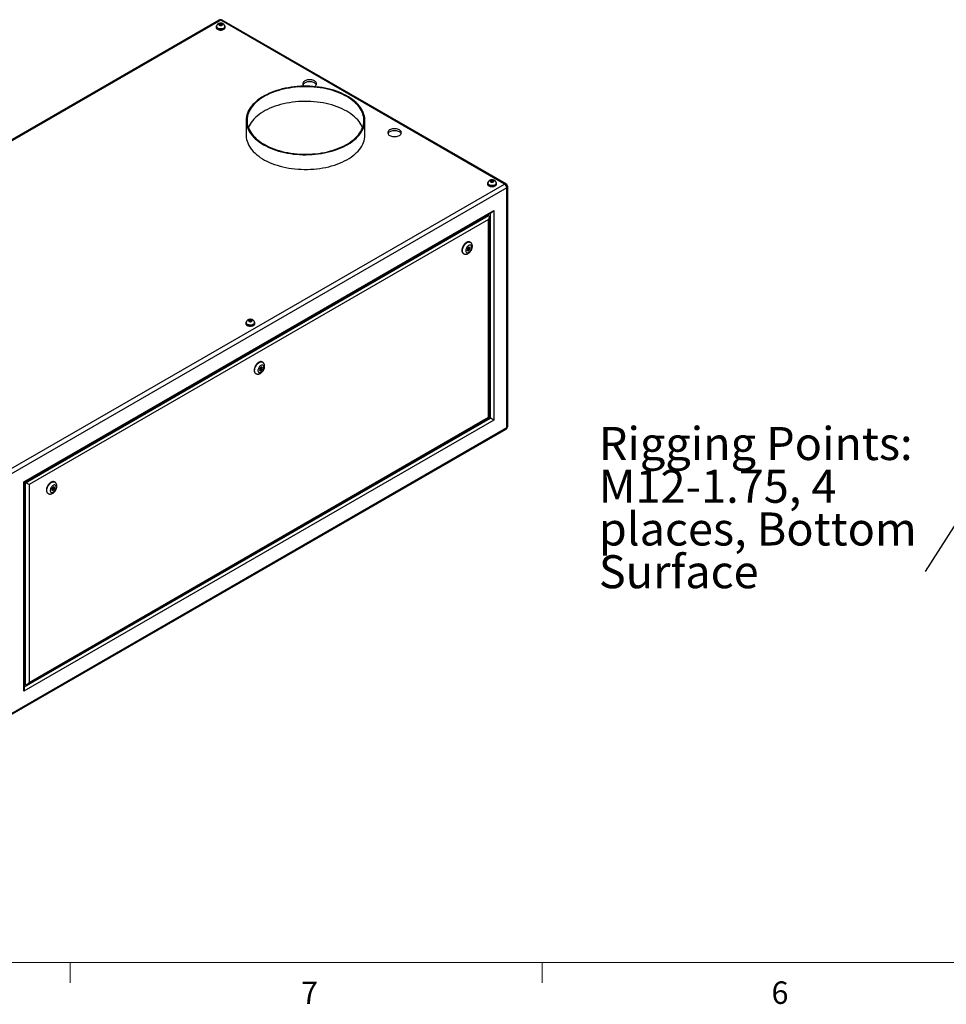
# Model space of a CAD drawing. Units: inches. Extents: x 0.4 to 16.6, y 0.2 to 10.8.
# Drawn here: x 2.4 to 6.2, y 0.2 to 4.3 of the extents above; entities that cross this region are included whole.
import ezdxf

# ---------------------------------------------------------------- set-up
doc = ezdxf.new("R2010")
doc.units = ezdxf.units.IN
doc.header["$MEASUREMENT"] = 0
doc.styles.add('SLDTEXTSTYLE0', font='TXT', dxfattribs={"width": 0.75})
doc.dimstyles.new('SLDDIMSTYLE4', dxfattribs={"dimtxt": 0.18, "dimasz": 0.14, "dimexe": 0, "dimexo": 0.0625, "dimgap": 0, "dimtad": 0, "dimtih": 1, "dimtoh": 1, "dimdec": 0, "dimrnd": 1e-09, "dimzin": 0, "dimdsep": 46, "dimtxsty": 'Standard', "dimsah": 1, "dimcen": 0.09, "dimadec": 0, "dimazin": 0, "dimtfac": 0.14, "dimtdec": 0, "dimtofl": 0, "dimtmove": 0, "dimatfit": 3, "dimfxl": 0, "dimfrac": 2, "dimtolj": 1, "dimtzin": 0, "dimarcsym": 0})

# ---------------------------------------------------------------- blocks, each defined once
blk = doc.blocks.new('SW_NOTE_8')
at = {"color": 0, "linetype": 'Continuous', "lineweight": 0, "attachment_point": 1, "style": 'SLDTEXTSTYLE0'}
for s, insert, char_height in [('Rigging Points:', (-1.3606, 0.6022), 0.137795), ('M12-1.75, 4', (-1.3606, 0.424), 0.137795), ('places, Bottom', (-1.3606, 0.2458), 0.137795), ('Surface', (-1.3606, 0.0676), 0.1378)]:
    blk.add_mtext(s, dxfattribs=dict(at, insert=insert, char_height=char_height))

msp = doc.modelspace()

# ---------------------------------------------------------------- linework, layer by layer
at = {"color": 7, "linetype": 'Continuous', "lineweight": 25}
for p, q in [((3.2158, 4.32222), (1.14864, 3.12887)), ((3.22245, 4.32156), (1.15529, 3.12822)), ((4.40572, 3.63847), (3.22245, 4.32156)), ((4.41237, 3.63913), (3.22909, 4.32222)), ((3.20374, 4.29446), (3.20374, 4.2916)), ((3.20522, 4.29527), (3.20522, 4.29446)), ((3.2167, 4.30556), (3.21639, 4.30163)), ((3.21639, 4.30163), (3.22213, 4.29951)), ((3.22276, 4.30737), (3.2167, 4.30556)), ((3.2167, 4.30151), (3.2167, 4.30556)), ((3.22213, 4.29951), (3.22819, 4.30132)), ((3.2285, 4.30525), (3.22276, 4.30737)), ((3.22276, 4.29969), (3.22276, 4.30737)), ((3.22819, 4.30132), (3.2285, 4.30525)), ((3.23967, 4.29446), (3.23967, 4.29527)), ((3.24115, 4.2916), (3.24115, 4.29446)), ((3.3285, 3.90381), (3.3285, 3.84257)), ((3.8235, 3.84257), (3.8235, 3.90381)), ((4.35413, 3.65424), (4.34807, 3.65243)), ((4.35987, 3.65212), (4.35413, 3.65424)), ((4.35413, 3.64657), (4.35413, 3.65424)), ((2.33856, 2.44513), (4.40572, 3.63847)), ((4.41512, 3.62218), (2.34797, 2.42884)), ((4.33512, 3.64133), (4.33512, 3.63847)), ((4.33659, 3.64215), (4.33659, 3.64133)), ((4.34807, 3.65243), (4.34776, 3.6485)), ((4.34776, 3.6485), (4.3535, 3.64638)), ((4.34807, 3.64839), (4.34807, 3.65243)), ((4.3535, 3.64638), (4.35956, 3.64819)), ((4.35956, 3.64819), (4.35987, 3.65212)), ((4.37104, 3.64133), (4.37104, 3.64215)), ((4.37252, 3.63847), (4.37252, 3.64133)), ((4.41512, 2.62323), (4.41512, 3.62218)), ((4.41902, 2.62866), (4.41902, 3.62761)), ((2.4022, 2.39752), (4.36089, 3.52824)), ((2.40513, 2.39583), (4.35382, 3.52078)), ((2.40927, 2.39343), (4.33967, 3.50783)), ((4.33967, 3.4915), (2.42341, 2.38527)), ((4.33553, 3.51022), (4.33967, 3.50783)), ((4.33967, 2.6668), (4.33967, 3.4915)), ((4.3426, 2.6651), (4.3426, 3.50136)), ((4.36089, 3.52824), (4.36089, 2.65455)), ((4.25144, 3.36949), (4.25068, 3.36168)), ((4.25131, 3.36817), (4.25534, 3.36584)), ((4.25735, 3.37582), (4.25144, 3.36949)), ((4.25784, 3.37017), (4.2541, 3.37233)), ((4.2625, 3.37434), (4.25735, 3.37582)), ((4.25745, 3.3704), (4.25796, 3.37565)), ((4.25831, 3.36851), (4.26174, 3.36653)), ((4.26327, 3.39591), (4.2615, 3.39693)), ((4.26174, 3.36653), (4.2625, 3.37434)), ((4.234, 3.3493), (4.23577, 3.34828)), ((4.25068, 3.36168), (4.25583, 3.3602)), ((4.2508, 3.36292), (4.25141, 3.36275)), ((4.25141, 3.36275), (4.25466, 3.36624)), ((4.25141, 3.36275), (4.25583, 3.3602)), ((4.25583, 3.3602), (4.26174, 3.36653)), ((3.32749, 3.05964), (3.32749, 3.05678)), ((3.32896, 3.06046), (3.32896, 3.05964)), ((3.34045, 3.07074), (3.34013, 3.06681)), ((3.34013, 3.06681), (3.34588, 3.06469)), ((3.3465, 3.07255), (3.34045, 3.07074)), ((3.34045, 3.06669), (3.34045, 3.07074)), ((3.34588, 3.06469), (3.35193, 3.0665)), ((3.35224, 3.07043), (3.3465, 3.07255)), ((3.3465, 3.06487), (3.3465, 3.07255)), ((3.35193, 3.0665), (3.35224, 3.07043)), ((3.36341, 3.05964), (3.36341, 3.06046)), ((3.36489, 3.05678), (3.36489, 3.05964)), ((3.39115, 2.87577), (3.38524, 2.86944)), ((3.39629, 2.87429), (3.39115, 2.87577)), ((3.39124, 2.87035), (3.39175, 2.8756)), ((3.39706, 2.89586), (3.39529, 2.89688)), ((3.39553, 2.86648), (3.39629, 2.87429)), ((3.3678, 2.84925), (3.36956, 2.84823)), ((3.38524, 2.86944), (3.38447, 2.86163)), ((3.38447, 2.86163), (3.38962, 2.86015)), ((3.38459, 2.86287), (3.3852, 2.8627)), ((3.38511, 2.86812), (3.38913, 2.86579)), ((3.3852, 2.8627), (3.38846, 2.86619)), ((3.3852, 2.8627), (3.38962, 2.86015)), ((3.39163, 2.87012), (3.38789, 2.87228)), ((3.38962, 2.86015), (3.39553, 2.86648)), ((3.3921, 2.86846), (3.39553, 2.86648)), ((4.36089, 2.65455), (2.4022, 1.52382)), ((2.41634, 1.5531), (4.3426, 2.6651)), ((2.42341, 1.56056), (4.33967, 2.6668)), ((4.3426, 2.6651), (4.34675, 2.66271)), ((2.34521, 1.42379), (4.41237, 2.61714)), ((2.34797, 1.42988), (4.41512, 2.62323)), ((2.4022, 1.52382), (2.4022, 2.39752)), ((2.40513, 1.53368), (2.40513, 2.39583)), ((2.40513, 2.39583), (2.40927, 2.39343)), ((2.40927, 1.5524), (2.40927, 2.39343)), ((2.42341, 2.38527), (2.42341, 1.56056)), ((2.53086, 2.39581), (2.52909, 2.39683)), ((2.50159, 2.3492), (2.50336, 2.34818)), ((2.51903, 2.36939), (2.51827, 2.36158)), ((2.51827, 2.36158), (2.52341, 2.3601)), ((2.51839, 2.36282), (2.51899, 2.36265)), ((2.5189, 2.36807), (2.52293, 2.36574)), ((2.51899, 2.36265), (2.52225, 2.36614)), ((2.51899, 2.36265), (2.52341, 2.3601)), ((2.52494, 2.37572), (2.51903, 2.36939)), ((2.52543, 2.37007), (2.52169, 2.37223)), ((2.52341, 2.3601), (2.52932, 2.36643)), ((2.53009, 2.37424), (2.52494, 2.37572)), ((2.52503, 2.3703), (2.52555, 2.37555)), ((2.52589, 2.36841), (2.52932, 2.36643)), ((2.52932, 2.36643), (2.53009, 2.37424)), ((2.40513, 1.55479), (2.40927, 1.5524))]:
    msp.add_line(p, q, dxfattribs=at)
at = {"color": 8, "linetype": 'Continuous', "lineweight": 25}
for p, q in [((4.34675, 2.66271), (4.34675, 3.5167)), ((2.40513, 1.54184), (4.34675, 2.66271))]:
    msp.add_line(p, q, dxfattribs=at)
at = {"color": 7, "linetype": 'Continuous', "lineweight": 18}
for p, q in [((16.37625, 0.39207), (0.62625, 0.39207)), ((2.59475, 0.39207), (2.59475, 0.30727)), ((4.5635, 0.39207), (4.5635, 0.30727))]:
    msp.add_line(p, q, dxfattribs=at)
at = {"color": 7, "linetype": 'Continuous', "lineweight": 25, "flags": 128}
for points in [[(3.20608, 4.29968), (3.20517, 4.29859), (3.2041, 4.29656), (3.20374, 4.29446), (3.2041, 4.29235), (3.20517, 4.29032), (3.2069, 4.28846), (3.20922, 4.28682)], [(3.20374, 4.2916), (3.2041, 4.28949), (3.20517, 4.28747), (3.2069, 4.2856), (3.20922, 4.28396), (3.21206, 4.28262), (3.21529, 4.28162), (3.2188, 4.28101), (3.22245, 4.2808), (3.22609, 4.28101), (3.2296, 4.28162), (3.23283, 4.28262), (3.23567, 4.28396), (3.23799, 4.2856), (3.23972, 4.28747), (3.24079, 4.28949), (3.24115, 4.2916)], [(3.20922, 4.28682), (3.21206, 4.28548), (3.21529, 4.28448), (3.2188, 4.28387), (3.22245, 4.28366), (3.22609, 4.28387), (3.2296, 4.28448), (3.23283, 4.28548), (3.23567, 4.28682), (3.23799, 4.28846), (3.23972, 4.29032), (3.24079, 4.29235), (3.24115, 4.29446), (3.24079, 4.29656), (3.23972, 4.29859), (3.23925, 4.2992)], [(3.21027, 4.28742), (3.21297, 4.28615), (3.21606, 4.28522), (3.21941, 4.28467), (3.22288, 4.28452), (3.22634, 4.28477), (3.22964, 4.28542), (3.23264, 4.28644), (3.23523, 4.28779), (3.23729, 4.28941), (3.23874, 4.29124), (3.23953, 4.2932), (3.23967, 4.29446)], [(3.21734, 4.30049), (3.21917, 4.29972), (3.22132, 4.29932), (3.22358, 4.29932), (3.22573, 4.29972), (3.22755, 4.30049), (3.22888, 4.30154), (3.22958, 4.30279), (3.22958, 4.30409), (3.22888, 4.30533), (3.22755, 4.30639), (3.22573, 4.30715), (3.22358, 4.30756), (3.22132, 4.30756), (3.21917, 4.30715), (3.21734, 4.30639), (3.21601, 4.30533), (3.21531, 4.30409), (3.21531, 4.30279), (3.21601, 4.30154), (3.21734, 4.30049)], [(3.61353, 4.04504), (3.61386, 4.04523), (3.61677, 4.0472), (3.61911, 4.0494), (3.62082, 4.05179), (3.62187, 4.0543), (3.62222, 4.05688), (3.62187, 4.05946), (3.62082, 4.06197), (3.61911, 4.06436), (3.61677, 4.06657), (3.61386, 4.06853), (3.61045, 4.07021), (3.60663, 4.07156), (3.6025, 4.07255), (3.59814, 4.07316), (3.59368, 4.07336), (3.58921, 4.07316), (3.58486, 4.07255), (3.58072, 4.07156), (3.5769, 4.07021), (3.57349, 4.06853), (3.57058, 4.06657), (3.56824, 4.06436), (3.56653, 4.06197), (3.56548, 4.05946), (3.56513, 4.05688), (3.56548, 4.0543), (3.56653, 4.05179), (3.56824, 4.0494), (3.57058, 4.0472), (3.57128, 4.04667)], [(3.62133, 4.0528), (3.62082, 4.05381), (3.61911, 4.0562), (3.61677, 4.0584), (3.61386, 4.06037), (3.61045, 4.06205), (3.60663, 4.0634), (3.6025, 4.06439), (3.59814, 4.06499), (3.59368, 4.06519), (3.58921, 4.06499), (3.58486, 4.06439), (3.58072, 4.0634), (3.5769, 4.06205), (3.57349, 4.06037), (3.57058, 4.0584), (3.56824, 4.0562), (3.56653, 4.05381), (3.56602, 4.0528)], [(3.40099, 3.80278), (3.41047, 3.79759), (3.42041, 3.7927), (3.43079, 3.78811), (3.44157, 3.78385), (3.45272, 3.77992), (3.46422, 3.77634), (3.47603, 3.77311), (3.48812, 3.77025), (3.50045, 3.76775), (3.51299, 3.76564), (3.52571, 3.76392), (3.53857, 3.76258), (3.55154, 3.76163), (3.56457, 3.76109), (3.57763, 3.76094), (3.59069, 3.76119), (3.60371, 3.76183), (3.61665, 3.76288), (3.62948, 3.76431), (3.64216, 3.76613), (3.65465, 3.76834), (3.66693, 3.77093), (3.67895, 3.77388), (3.69068, 3.7772), (3.7021, 3.78087), (3.71316, 3.78488), (3.72384, 3.78923), (3.73411, 3.79389), (3.74394, 3.79886), (3.7533, 3.80413), (3.76217, 3.80967), (3.77052, 3.81547), (3.77832, 3.82152), (3.78556, 3.8278), (3.79222, 3.83429), (3.79828, 3.84097), (3.80371, 3.84783), (3.80851, 3.85485), (3.81266, 3.862), (3.81616, 3.86927), (3.81898, 3.87663), (3.82113, 3.88407), (3.82259, 3.89157), (3.82336, 3.8991), (3.82345, 3.90664), (3.82285, 3.91418), (3.82156, 3.92168), (3.81958, 3.92914), (3.81692, 3.93653), (3.8136, 3.94382), (3.80961, 3.951), (3.80497, 3.95806), (3.79969, 3.96496), (3.79379, 3.97169), (3.78728, 3.97823), (3.78019, 3.98456), (3.77252, 3.99067), (3.76431, 3.99653), (3.75557, 4.00214), (3.74633, 4.00748), (3.73661, 4.01252), (3.72645, 4.01726), (3.71587, 4.02169), (3.7049, 4.02579), (3.69357, 4.02954), (3.68191, 4.03295), (3.66996, 4.036), (3.65774, 4.03867), (3.6453, 4.04098), (3.63266, 4.0429), (3.61987, 4.04443), (3.60695, 4.04557), (3.59395, 4.04632), (3.5809, 4.04666), (3.56783, 4.04662), (3.55479, 4.04617), (3.54181, 4.04532), (3.52892, 4.04408), (3.51616, 4.04245), (3.50357, 4.04044), (3.49118, 4.03804), (3.47903, 4.03527), (3.46714, 4.03213), (3.45556, 4.02864), (3.44432, 4.02479), (3.43344, 4.02061), (3.42297, 4.01611), (3.41291, 4.01129), (3.40332, 4.00617), (3.3942, 4.00077), (3.38559, 3.99509), (3.37751, 3.98916), (3.36998, 3.983), (3.36303, 3.97661), (3.35667, 3.97002), (3.35093, 3.96325), (3.34581, 3.95631), (3.34133, 3.94922), (3.33751, 3.94201), (3.33435, 3.93469), (3.33186, 3.92728), (3.33006, 3.91981), (3.32894, 3.9123), (3.3285, 3.90476), (3.32876, 3.89722), (3.32971, 3.88969), (3.33134, 3.88221), (3.33366, 3.87478), (3.33665, 3.86744), (3.34031, 3.8602), (3.34463, 3.85308), (3.34959, 3.8461), (3.35518, 3.83928), (3.36139, 3.83265), (3.36819, 3.82621), (3.37558, 3.81998), (3.38352, 3.814), (3.392, 3.80826), (3.40099, 3.80278)], [(3.40364, 3.80431), (3.41306, 3.79916), (3.42294, 3.7943), (3.43325, 3.78975), (3.44397, 3.78553), (3.45506, 3.78164), (3.4665, 3.7781), (3.47824, 3.77491), (3.49026, 3.77209), (3.50253, 3.76964), (3.515, 3.76758), (3.52765, 3.7659), (3.54043, 3.76461), (3.55332, 3.76371), (3.56627, 3.76321), (3.57924, 3.76311), (3.59221, 3.76341), (3.60513, 3.76411), (3.61797, 3.7652), (3.63069, 3.76669), (3.64325, 3.76856), (3.65563, 3.77082), (3.66778, 3.77346), (3.67967, 3.77646), (3.69126, 3.77983), (3.70253, 3.78354), (3.71344, 3.7876), (3.72395, 3.79199), (3.73405, 3.79669), (3.74371, 3.8017), (3.75288, 3.807), (3.76156, 3.81257), (3.76971, 3.8184), (3.77731, 3.82447), (3.78434, 3.83077), (3.79078, 3.83728), (3.79661, 3.84397), (3.80181, 3.85083), (3.80637, 3.85784), (3.81029, 3.86499), (3.81353, 3.87224), (3.81611, 3.87958), (3.818, 3.887), (3.81921, 3.89446), (3.81973, 3.90194), (3.81955, 3.90943), (3.81869, 3.91691), (3.81714, 3.92435), (3.81491, 3.93173), (3.81199, 3.93903), (3.80841, 3.94623), (3.80417, 3.95331), (3.79929, 3.96025), (3.79377, 3.96703), (3.78763, 3.97363), (3.78089, 3.98003), (3.77358, 3.98622), (3.7657, 3.99217), (3.75728, 3.99788), (3.74836, 4.00331), (3.73894, 4.00847), (3.72906, 4.01333), (3.71875, 4.01787), (3.70803, 4.0221), (3.69694, 4.02599), (3.6855, 4.02953), (3.67376, 4.03272), (3.66173, 4.03554), (3.64947, 4.03798), (3.63699, 4.04005), (3.62435, 4.04173), (3.61156, 4.04302), (3.59868, 4.04392), (3.58573, 4.04442), (3.57275, 4.04452), (3.55979, 4.04422), (3.54687, 4.04352), (3.53403, 4.04243), (3.52131, 4.04094), (3.50874, 4.03907), (3.49637, 4.03681), (3.48422, 4.03417), (3.47233, 4.03117), (3.46074, 4.0278), (3.44947, 4.02409), (3.43856, 4.02003), (3.42804, 4.01564), (3.41794, 4.01094), (3.40829, 4.00593), (3.39911, 4.00063), (3.39044, 3.99506), (3.38229, 3.98923), (3.37469, 3.98315), (3.36766, 3.97686), (3.36122, 3.97035), (3.35539, 3.96366), (3.35019, 3.9568), (3.34562, 3.94978), (3.34171, 3.94264), (3.33846, 3.93539), (3.33589, 3.92804), (3.334, 3.92063), (3.33279, 3.91317), (3.33227, 3.90569), (3.33244, 3.8982), (3.33331, 3.89072), (3.33486, 3.88328), (3.33709, 3.8759), (3.34, 3.8686), (3.34358, 3.8614), (3.34782, 3.85432), (3.35271, 3.84738), (3.35823, 3.8406), (3.36437, 3.834), (3.3711, 3.8276), (3.37842, 3.82141), (3.3863, 3.81545), (3.39471, 3.80975), (3.40364, 3.80431)], [(3.81391, 3.87319), (3.81199, 3.87779), (3.80841, 3.88499), (3.80417, 3.89207), (3.79929, 3.89901), (3.79377, 3.90579), (3.78763, 3.91239), (3.78089, 3.91879), (3.77358, 3.92498), (3.7657, 3.93093), (3.75728, 3.93664), (3.74836, 3.94207), (3.73894, 3.94723), (3.72906, 3.95209), (3.71875, 3.95663), (3.70803, 3.96086), (3.69694, 3.96475), (3.6855, 3.96829), (3.67376, 3.97148), (3.66173, 3.9743), (3.64947, 3.97674), (3.63699, 3.97881), (3.62435, 3.98049), (3.61156, 3.98178), (3.59868, 3.98268), (3.58573, 3.98318), (3.57275, 3.98327), (3.55979, 3.98298), (3.54687, 3.98228), (3.53403, 3.98119), (3.52131, 3.9797), (3.50874, 3.97782), (3.49637, 3.97557), (3.48422, 3.97293), (3.47233, 3.96993), (3.46074, 3.96656), (3.44947, 3.96284), (3.43856, 3.95879), (3.42804, 3.9544), (3.41794, 3.94969), (3.40829, 3.94469), (3.39911, 3.93939), (3.39044, 3.93382), (3.38229, 3.92799), (3.37469, 3.92191), (3.36766, 3.91562), (3.36122, 3.90911), (3.35539, 3.90242), (3.35019, 3.89556), (3.34562, 3.88854), (3.34171, 3.8814), (3.33846, 3.87415), (3.33809, 3.87319)], [(3.92705, 3.84113), (3.93045, 3.83945), (3.93427, 3.8381), (3.93841, 3.83711), (3.94276, 3.8365), (3.94723, 3.8363), (3.95169, 3.8365), (3.95605, 3.83711), (3.96019, 3.8381), (3.96401, 3.83945), (3.96741, 3.84113), (3.97032, 3.84309), (3.97266, 3.8453), (3.97438, 3.84769), (3.97542, 3.8502), (3.97577, 3.85278), (3.97542, 3.85536), (3.97438, 3.85787), (3.97266, 3.86026), (3.97032, 3.86246), (3.96741, 3.86443), (3.96401, 3.86611), (3.96019, 3.86746), (3.95605, 3.86845), (3.95169, 3.86905), (3.94723, 3.86926), (3.94276, 3.86905), (3.93841, 3.86845), (3.93427, 3.86746), (3.93045, 3.86611), (3.92705, 3.86443), (3.92414, 3.86246), (3.9218, 3.86026), (3.92008, 3.85787), (3.91904, 3.85536), (3.91869, 3.85278), (3.91904, 3.8502), (3.92008, 3.84769), (3.9218, 3.8453), (3.92414, 3.84309), (3.92705, 3.84113)], [(3.97488, 3.8487), (3.97438, 3.84971), (3.97266, 3.85209), (3.97032, 3.8543), (3.96741, 3.85626), (3.96401, 3.85794), (3.96019, 3.85929), (3.95605, 3.86028), (3.95169, 3.86089), (3.94723, 3.86109), (3.94276, 3.86089), (3.93841, 3.86028), (3.93427, 3.85929), (3.93045, 3.85794), (3.92705, 3.85626), (3.92414, 3.8543), (3.9218, 3.85209), (3.92008, 3.84971), (3.91958, 3.8487)], [(3.3285, 3.84257), (3.32855, 3.83974), (3.32915, 3.83221), (3.33044, 3.8247), (3.33242, 3.81725), (3.33507, 3.80986), (3.3384, 3.80257), (3.34239, 3.79538), (3.34703, 3.78833), (3.35231, 3.78143), (3.35821, 3.7747), (3.36471, 3.76816), (3.37181, 3.76183), (3.37948, 3.75572), (3.38769, 3.74985), (3.39643, 3.74425), (3.40567, 3.73891), (3.41538, 3.73387), (3.42555, 3.72912), (3.43613, 3.7247), (3.4471, 3.7206), (3.45843, 3.71684), (3.47009, 3.71344), (3.48204, 3.71039), (3.49425, 3.70771), (3.5067, 3.70541), (3.51933, 3.70349), (3.53213, 3.70196), (3.54504, 3.70082), (3.55805, 3.70007), (3.5711, 3.69972), (3.58416, 3.69977), (3.59721, 3.70022), (3.61019, 3.70106), (3.62308, 3.7023), (3.63584, 3.70393), (3.64843, 3.70595), (3.66082, 3.70835), (3.67297, 3.71112), (3.68485, 3.71426), (3.69643, 3.71775), (3.70768, 3.72159), (3.71855, 3.72578), (3.72903, 3.73028), (3.73908, 3.7351), (3.74868, 3.74022), (3.7578, 3.74562), (3.76641, 3.7513), (3.77449, 3.75722), (3.78201, 3.76339), (3.78897, 3.76978), (3.79532, 3.77637), (3.80107, 3.78314), (3.80619, 3.79008), (3.81067, 3.79717), (3.81449, 3.80438), (3.81765, 3.8117), (3.82014, 3.81911), (3.82194, 3.82658), (3.82306, 3.83409), (3.82349, 3.84163), (3.8235, 3.84257)], [(4.34871, 3.64736), (4.35054, 3.6466), (4.35269, 3.64619), (4.35495, 3.64619), (4.3571, 3.6466), (4.35892, 3.64736), (4.36025, 3.64842), (4.36095, 3.64966), (4.36095, 3.65096), (4.36025, 3.6522), (4.35892, 3.65326), (4.3571, 3.65403), (4.35495, 3.65443), (4.35269, 3.65443), (4.35054, 3.65403), (4.34871, 3.65326), (4.34738, 3.6522), (4.34668, 3.65096), (4.34668, 3.64966), (4.34738, 3.64842), (4.34871, 3.64736)], [(4.33745, 3.64655), (4.33654, 3.64546), (4.33547, 3.64344), (4.33512, 3.64133), (4.33547, 3.63922), (4.33654, 3.6372), (4.33827, 3.63533), (4.34059, 3.6337)], [(4.33512, 3.63847), (4.33547, 3.63637), (4.33654, 3.63434), (4.33827, 3.63247), (4.34059, 3.63084), (4.34343, 3.6295), (4.34666, 3.6285), (4.35017, 3.62788), (4.35382, 3.62768), (4.35746, 3.62788), (4.36097, 3.6285), (4.36421, 3.6295), (4.36704, 3.63084), (4.36937, 3.63247), (4.37109, 3.63434), (4.37216, 3.63637), (4.37252, 3.63847)], [(4.34059, 3.6337), (4.34343, 3.63235), (4.34666, 3.63136), (4.35017, 3.63074), (4.35382, 3.63053), (4.35746, 3.63074), (4.36097, 3.63136), (4.36421, 3.63235), (4.36704, 3.6337), (4.36937, 3.63533), (4.37109, 3.6372), (4.37216, 3.63922), (4.37252, 3.64133), (4.37216, 3.64344), (4.37109, 3.64546), (4.37062, 3.64607)], [(4.34164, 3.6343), (4.34434, 3.63303), (4.34743, 3.6321), (4.35078, 3.63154), (4.35425, 3.63139), (4.35771, 3.63164), (4.36101, 3.63229), (4.36401, 3.63331), (4.3666, 3.63466), (4.36866, 3.63629), (4.37011, 3.63811), (4.3709, 3.64007), (4.37104, 3.64133)], [(4.2615, 3.39693), (4.26005, 3.39761), (4.25747, 3.39817), (4.25465, 3.39809), (4.25164, 3.39736), (4.24853, 3.396), (4.24541, 3.39405), (4.24234, 3.39156), (4.23941, 3.38859), (4.2367, 3.38522), (4.23428, 3.38153), (4.2322, 3.37763), (4.23053, 3.37361), (4.22931, 3.36958), (4.22856, 3.36563), (4.2283, 3.36189)], [(4.26896, 3.37515), (4.26871, 3.37788), (4.26796, 3.38021), (4.26675, 3.38204), (4.26511, 3.38329), (4.26313, 3.38392), (4.26089, 3.38389), (4.25846, 3.38322), (4.25596, 3.38192), (4.25349, 3.38005), (4.25114, 3.37769), (4.24901, 3.37494), (4.2472, 3.3719), (4.24577, 3.3687), (4.24478, 3.36547), (4.24428, 3.36235), (4.24428, 3.35946), (4.24478, 3.35692), (4.24577, 3.35483), (4.2472, 3.35328), (4.24901, 3.35234), (4.25114, 3.35203), (4.25349, 3.35239), (4.25596, 3.35338), (4.25846, 3.35497), (4.26089, 3.35709), (4.26313, 3.35966), (4.26511, 3.36257), (4.26675, 3.36571), (4.26796, 3.36894), (4.26871, 3.37213), (4.26896, 3.37515)], [(4.25836, 3.36903), (4.25822, 3.36973), (4.25784, 3.37017), (4.25727, 3.37029), (4.25659, 3.37005), (4.25591, 3.36951), (4.25534, 3.36873), (4.25496, 3.36785), (4.25482, 3.36699), (4.25496, 3.36629), (4.25534, 3.36584), (4.25591, 3.36573), (4.25659, 3.36597), (4.25727, 3.36651), (4.25784, 3.36729), (4.25822, 3.36817), (4.25836, 3.36903)], [(3.32982, 3.06486), (3.32891, 3.06377), (3.32785, 3.06174), (3.32749, 3.05964), (3.32785, 3.05753), (3.32891, 3.05551), (3.33064, 3.05364), (3.33297, 3.052)], [(3.32749, 3.05678), (3.32785, 3.05467), (3.32891, 3.05265), (3.33064, 3.05078), (3.33297, 3.04915), (3.3358, 3.0478), (3.33903, 3.04681), (3.34254, 3.04619), (3.34619, 3.04598), (3.34984, 3.04619), (3.35335, 3.04681), (3.35658, 3.0478), (3.35941, 3.04915), (3.36174, 3.05078), (3.36347, 3.05265), (3.36453, 3.05467), (3.36489, 3.05678), (3.36489, 3.05678)], [(3.33297, 3.052), (3.3358, 3.05066), (3.33903, 3.04966), (3.34254, 3.04905), (3.34619, 3.04884), (3.34984, 3.04905), (3.35335, 3.04966), (3.35658, 3.05066), (3.35941, 3.052), (3.36174, 3.05364), (3.36347, 3.05551), (3.36453, 3.05753), (3.36489, 3.05964), (3.36453, 3.06174), (3.36347, 3.06377), (3.36299, 3.06438)], [(3.33401, 3.05261), (3.33671, 3.05134), (3.3398, 3.0504), (3.34315, 3.04985), (3.34663, 3.0497), (3.35008, 3.04995), (3.35338, 3.0506), (3.35638, 3.05162), (3.35897, 3.05297), (3.36103, 3.05459), (3.36249, 3.05642), (3.36328, 3.05838), (3.36341, 3.05964)], [(3.34108, 3.06567), (3.34291, 3.0649), (3.34506, 3.0645), (3.34732, 3.0645), (3.34947, 3.0649), (3.3513, 3.06567), (3.35263, 3.06673), (3.35332, 3.06797), (3.35332, 3.06927), (3.35263, 3.07051), (3.3513, 3.07157), (3.34947, 3.07234), (3.34732, 3.07274), (3.34506, 3.07274), (3.34291, 3.07234), (3.34108, 3.07157), (3.33975, 3.07051), (3.33905, 3.06927), (3.33905, 3.06797), (3.33975, 3.06673), (3.34108, 3.06567)], [(3.39529, 2.89688), (3.39384, 2.89756), (3.39127, 2.89812), (3.38844, 2.89804), (3.38543, 2.89731), (3.38233, 2.89595), (3.3792, 2.894), (3.37613, 2.89151), (3.37321, 2.88854), (3.3705, 2.88517), (3.36807, 2.88148), (3.366, 2.87758), (3.36433, 2.87356), (3.3631, 2.86953), (3.36235, 2.86558), (3.3621, 2.86184)], [(3.40276, 2.8751), (3.4025, 2.87783), (3.40175, 2.88016), (3.40054, 2.88199), (3.39891, 2.88324), (3.39693, 2.88387), (3.39468, 2.88384), (3.39226, 2.88317), (3.38976, 2.88187), (3.38728, 2.88), (3.38493, 2.87764), (3.38281, 2.87489), (3.38099, 2.87185), (3.37956, 2.86865), (3.37858, 2.86542), (3.37807, 2.8623), (3.37807, 2.85941), (3.37858, 2.85687), (3.37956, 2.85478), (3.38099, 2.85323), (3.38281, 2.85229), (3.38493, 2.85198), (3.38728, 2.85234), (3.38976, 2.85333), (3.39226, 2.85492), (3.39468, 2.85704), (3.39693, 2.85961), (3.39891, 2.86252), (3.40054, 2.86566), (3.40175, 2.86889), (3.4025, 2.87208), (3.40276, 2.8751)], [(3.39215, 2.86898), (3.39202, 2.86968), (3.39163, 2.87012), (3.39106, 2.87024), (3.39038, 2.87), (3.38971, 2.86946), (3.38913, 2.86868), (3.38875, 2.8678), (3.38862, 2.86694), (3.38875, 2.86624), (3.38913, 2.86579), (3.38971, 2.86568), (3.39038, 2.86592), (3.39106, 2.86646), (3.39163, 2.86724), (3.39202, 2.86812), (3.39215, 2.86898)], [(4.33967, 2.6668), (4.34092, 2.66608), (4.34184, 2.66554), (4.34241, 2.66522), (4.3426, 2.6651)], [(2.4022, 2.39752), (2.40345, 2.3968), (2.40437, 2.39627), (2.40494, 2.39594), (2.40513, 2.39583)], [(2.52909, 2.39683), (2.52764, 2.39751), (2.52506, 2.39807), (2.52223, 2.39799), (2.51923, 2.39726), (2.51612, 2.3959), (2.51299, 2.39395), (2.50993, 2.39146), (2.507, 2.38849), (2.50429, 2.38512), (2.50187, 2.38143), (2.49979, 2.37753), (2.49812, 2.37351), (2.49689, 2.36948), (2.49615, 2.36553), (2.49589, 2.36179)], [(2.53655, 2.37505), (2.5363, 2.37778), (2.53555, 2.38011), (2.53433, 2.38194), (2.5327, 2.38319), (2.53072, 2.38382), (2.52848, 2.38379), (2.52605, 2.38312), (2.52355, 2.38182), (2.52108, 2.37995), (2.51873, 2.37759), (2.5166, 2.37484), (2.51479, 2.3718), (2.51336, 2.3686), (2.51237, 2.36537), (2.51187, 2.36225), (2.51187, 2.35936), (2.51237, 2.35682), (2.51336, 2.35473), (2.51479, 2.35318), (2.5166, 2.35224), (2.51873, 2.35193), (2.52108, 2.35229), (2.52355, 2.35328), (2.52605, 2.35487), (2.52848, 2.35699), (2.53072, 2.35956), (2.5327, 2.36247), (2.53433, 2.36561), (2.53555, 2.36884), (2.5363, 2.37203), (2.53655, 2.37505)], [(2.52595, 2.36893), (2.52581, 2.36963), (2.52543, 2.37007), (2.52485, 2.37019), (2.52418, 2.36995), (2.5235, 2.36941), (2.52293, 2.36863), (2.52254, 2.36775), (2.52241, 2.36689), (2.52254, 2.36619), (2.52293, 2.36574), (2.5235, 2.36563), (2.52418, 2.36587), (2.52485, 2.36641), (2.52543, 2.36719), (2.52581, 2.36807), (2.52595, 2.36893)]]:
    msp.add_lwpolyline(points, dxfattribs=at)
at = {"color": 8, "linetype": 'Continuous', "lineweight": 25, "flags": 128}
for points in [[(3.23967, 4.29527), (3.23953, 4.29402), (3.23874, 4.29206), (3.23729, 4.29023), (3.23523, 4.28861), (3.23264, 4.28726), (3.22964, 4.28624), (3.22634, 4.28559), (3.22288, 4.28533), (3.21941, 4.28548), (3.21606, 4.28604), (3.21297, 4.28697), (3.21027, 4.28824)], [(4.37104, 3.64214), (4.3709, 3.64089), (4.37011, 3.63893), (4.36866, 3.6371), (4.3666, 3.63548), (4.36401, 3.63413), (4.36101, 3.63311), (4.35771, 3.63246), (4.35425, 3.63221), (4.35078, 3.63236), (4.34743, 3.63291), (4.34434, 3.63384), (4.34164, 3.63511)], [(4.23579, 3.34826), (4.23496, 3.3488), (4.23308, 3.3506), (4.23163, 3.35296), (4.23064, 3.35582), (4.23014, 3.3591), (4.23014, 3.36271), (4.23064, 3.36657), (4.23163, 3.37057), (4.23308, 3.37461), (4.23496, 3.37858), (4.23722, 3.38239), (4.2398, 3.38593), (4.24262, 3.38911), (4.24563, 3.39185), (4.24874, 3.39408), (4.25186, 3.39574), (4.25493, 3.39678), (4.25785, 3.39719), (4.26056, 3.39695), (4.26299, 3.39606), (4.26323, 3.39593)], [(3.36341, 3.06045), (3.36328, 3.0592), (3.36249, 3.05724), (3.36103, 3.05541), (3.35897, 3.05379), (3.35638, 3.05244), (3.35338, 3.05142), (3.35008, 3.05077), (3.34663, 3.05051), (3.34315, 3.05067), (3.3398, 3.05122), (3.33671, 3.05215), (3.33401, 3.05342)], [(3.36958, 2.84821), (3.36876, 2.84875), (3.36688, 2.85055), (3.36542, 2.85291), (3.36443, 2.85577), (3.36393, 2.85905), (3.36393, 2.86266), (3.36443, 2.86652), (3.36542, 2.87052), (3.36688, 2.87456), (3.36876, 2.87853), (3.37101, 2.88234), (3.37359, 2.88588), (3.37642, 2.88906), (3.37942, 2.8918), (3.38253, 2.89403), (3.38566, 2.89569), (3.38872, 2.89673), (3.39165, 2.89714), (3.39436, 2.8969), (3.39678, 2.89601), (3.39703, 2.89588)], [(2.50338, 2.34816), (2.50255, 2.3487), (2.50067, 2.3505), (2.49922, 2.35286), (2.49823, 2.35572), (2.49772, 2.359), (2.49772, 2.36261), (2.49823, 2.36647), (2.49922, 2.37047), (2.50067, 2.37451), (2.50255, 2.37848), (2.50481, 2.38229), (2.50738, 2.38583), (2.51021, 2.38901), (2.51322, 2.39175), (2.51632, 2.39398), (2.51945, 2.39564), (2.52252, 2.39668), (2.52544, 2.39709), (2.52815, 2.39685), (2.53058, 2.39596), (2.53082, 2.39583)]]:
    msp.add_lwpolyline(points, dxfattribs=at)
at = {"color": 7, "linetype": 'Continuous', "lineweight": 25}
for centre, radius, start, end in [((3.22245, 4.3107), 0.0133, 60.00269, 119.99731), ((3.2138, 4.29528), 0.00862, 185.5172, 245.80298), ((4.34517, 3.64216), 0.00862, 185.5168, 245.80311), ((4.3947, 3.62125), 0.02044, 2.60548, 57.39452), ((4.40572, 3.62761), 0.0133, 0, 60.00269), ((4.24188, 3.36044), 0.01365, 173.93465, 234.75309), ((3.33754, 3.06047), 0.00862, 185.51709, 245.80293), ((3.37567, 2.86039), 0.01365, 173.93506, 234.75277), ((4.40572, 2.62866), 0.0133, 299.99731, 0), ((2.50947, 2.36034), 0.01365, 173.93465, 234.75309)]:
    msp.add_arc(centre, radius, start, end, dxfattribs=at)
at = {"color": 8, "linetype": 'Continuous', "lineweight": 25}
for centre, radius, start, end in [((3.21855, 4.31612), 0.00669, 54.38259, 114.30703), ((3.22634, 4.31612), 0.00669, 65.69283, 125.61788), ((3.2138, 4.2961), 0.00862, 185.58142, 245.79721), ((4.34517, 3.64298), 0.00862, 185.58175, 245.79689), ((4.40961, 3.63303), 0.00669, 65.69283, 125.61788), ((4.41236, 3.62828), 0.00669, 294.37382, 354.3061), ((3.33754, 3.06129), 0.00862, 185.58112, 245.79711), ((4.41236, 2.62932), 0.00669, 294.37382, 354.3061), ((4.40861, 2.62251), 0.00656, 305.01426, 6.29787)]:
    msp.add_arc(centre, radius, start, end, dxfattribs=at)
at = {"color": 7, "linetype": 'Continuous', "lineweight": 25}
for centre, major_axis, ratio, start_param, end_param in [((4.3326, 3.49558), (0.00707, 0.01225), 0.5773346, 4.7124296, 6.2832259), ((4.35382, 3.53233), (0.00707, 0.01225), 0.5773346, 3.9269502, 4.7124296), ((4.35382, 2.65863), (0.01, -0.00577), 0.0000704, 0.7854388, 2.3562351), ((2.41634, 2.38935), (0.01, -0.00577), 0.0000704, 0.7854388, 2.3562351), ((2.41634, 1.56464), (0.00707, 0.01225), 0.5773346, 3.1416333, 4.7124296), ((2.39513, 1.5279), (0.00707, 0.01225), 0.5773346, 4.7124296, 5.4978278)]:
    msp.add_ellipse(centre, major_axis=major_axis, ratio=ratio, start_param=start_param, end_param=end_param, dxfattribs=at)
for points, knots in [([(3.23964, 4.29527), (3.2396, 4.29612), (3.23952, 4.29786), (3.23868, 4.30035), (3.23739, 4.30265), (3.23567, 4.30464), (3.23358, 4.30633), (3.23111, 4.30771), (3.22829, 4.30874), (3.22517, 4.30936), (3.22188, 4.30952), (3.21854, 4.30919), (3.21536, 4.30836), (3.21252, 4.30708), (3.2101, 4.30545), (3.20813, 4.30347), (3.20661, 4.30122), (3.20565, 4.29874), (3.20519, 4.29671), (3.20527, 4.29555), (3.20529, 4.29527)], [0, 0, 0, 0, 0.0514278, 0.1056871, 0.1586542, 0.2116389, 0.2660011, 0.3230397, 0.3834305, 0.4464883, 0.5105555, 0.5758014, 0.6431361, 0.7050727, 0.7643284, 0.8208164, 0.875536, 0.9293315, 0.982765, 1, 1, 1, 1]), ([(4.37101, 3.64214), (4.37098, 3.64299), (4.37089, 3.64473), (4.37005, 3.64723), (4.36876, 3.64952), (4.36704, 3.65151), (4.36495, 3.65321), (4.36248, 3.65458), (4.35966, 3.65561), (4.35654, 3.65623), (4.35325, 3.65639), (4.34991, 3.65606), (4.34673, 3.65523), (4.34389, 3.65396), (4.34148, 3.65232), (4.3395, 3.65035), (4.33798, 3.64809), (4.33702, 3.64562), (4.33656, 3.64359), (4.33664, 3.64242), (4.33666, 3.64214)], [0, 0, 0, 0, 0.0514271, 0.1056874, 0.1586544, 0.2116392, 0.2660015, 0.3230401, 0.3834299, 0.4464877, 0.5105558, 0.5758011, 0.6431363, 0.705073, 0.7643285, 0.8208166, 0.8755364, 0.9293316, 0.9827657, 1, 1, 1, 1]), ([(4.23584, 3.34832), (4.23636, 3.34801), (4.23777, 3.34717), (4.24036, 3.34642), (4.24343, 3.34603), (4.24655, 3.34621), (4.2497, 3.34692), (4.25286, 3.34817), (4.25601, 3.34997), (4.25906, 3.35229), (4.26193, 3.35508), (4.26454, 3.35826), (4.26683, 3.36172), (4.26875, 3.36541), (4.27027, 3.36927), (4.27134, 3.37324), (4.27183, 3.37658), (4.27188, 3.37857), (4.27189, 3.37924)], [0, 0, 0, 0, 0.034522, 0.0933659, 0.1516083, 0.2105214, 0.2713009, 0.3348817, 0.4015399, 0.4705643, 0.5405333, 0.6103853, 0.6800259, 0.7497341, 0.8198861, 0.8908957, 0.9632324, 1, 1, 1, 1]), ([(4.27189, 3.37924), (4.27187, 3.38), (4.27182, 3.38193), (4.27132, 3.38489), (4.27028, 3.388), (4.2688, 3.39078), (4.26682, 3.39323), (4.26492, 3.39498), (4.26355, 3.39568), (4.26317, 3.39587)], [0, 0, 0, 0, 0.112852, 0.2869069, 0.4530188, 0.6122184, 0.7666208, 0.9347769, 1, 1, 1, 1]), ([(3.36339, 3.06045), (3.36335, 3.0613), (3.36327, 3.06304), (3.36242, 3.06554), (3.36113, 3.06783), (3.35942, 3.06982), (3.35732, 3.07151), (3.35486, 3.07289), (3.35203, 3.07392), (3.34891, 3.07454), (3.34562, 3.0747), (3.34228, 3.07437), (3.33911, 3.07354), (3.33626, 3.07227), (3.33385, 3.07063), (3.33187, 3.06866), (3.33036, 3.0664), (3.32939, 3.06393), (3.32893, 3.06189), (3.32901, 3.06073), (3.32903, 3.06045)], [0, 0, 0, 0, 0.0514266, 0.1056872, 0.1586541, 0.2116389, 0.2660012, 0.3230401, 0.3834297, 0.4464873, 0.5105566, 0.5758004, 0.6431358, 0.7050742, 0.764328, 0.8208177, 0.8755368, 0.9293324, 0.9827664, 1, 1, 1, 1]), ([(3.36963, 2.84827), (3.37016, 2.84796), (3.37157, 2.84712), (3.37416, 2.84637), (3.37722, 2.84598), (3.38035, 2.84616), (3.3835, 2.84687), (3.38666, 2.84812), (3.3898, 2.84992), (3.39285, 2.85224), (3.39572, 2.85503), (3.39833, 2.85821), (3.40062, 2.86167), (3.40254, 2.86536), (3.40406, 2.86922), (3.40513, 2.87319), (3.40563, 2.87653), (3.40567, 2.87852), (3.40569, 2.87919)], [0, 0, 0, 0, 0.0345226, 0.0933656, 0.1516075, 0.2105212, 0.2713011, 0.334881, 0.4015396, 0.4705645, 0.5405329, 0.6103857, 0.6800261, 0.7497338, 0.8198861, 0.8908958, 0.9632321, 1, 1, 1, 1]), ([(3.40569, 2.87919), (3.40567, 2.87995), (3.40562, 2.88188), (3.40511, 2.88484), (3.40408, 2.88795), (3.40259, 2.89073), (3.40061, 2.89318), (3.39871, 2.89493), (3.39735, 2.89563), (3.39697, 2.89582)], [0, 0, 0, 0, 0.1128517, 0.2869064, 0.4530184, 0.6122171, 0.7666204, 0.934776, 1, 1, 1, 1]), ([(2.53948, 2.37914), (2.53946, 2.3799), (2.53941, 2.38183), (2.53891, 2.38479), (2.53787, 2.3879), (2.53639, 2.39068), (2.53441, 2.39313), (2.5325, 2.39488), (2.53114, 2.39558), (2.53076, 2.39577)], [0, 0, 0, 0, 0.112852, 0.2869069, 0.4530188, 0.6122184, 0.7666208, 0.9347769, 1, 1, 1, 1]), ([(2.50343, 2.34822), (2.50395, 2.34791), (2.50536, 2.34707), (2.50795, 2.34632), (2.51102, 2.34593), (2.51414, 2.34611), (2.51729, 2.34682), (2.52045, 2.34807), (2.5236, 2.34987), (2.52665, 2.35219), (2.52952, 2.35498), (2.53213, 2.35816), (2.53441, 2.36162), (2.53634, 2.36531), (2.53786, 2.36917), (2.53893, 2.37314), (2.53942, 2.37648), (2.53947, 2.37847), (2.53948, 2.37914)], [0, 0, 0, 0, 0.034522, 0.0933659, 0.1516083, 0.2105214, 0.2713009, 0.3348817, 0.4015399, 0.4705643, 0.5405333, 0.6103853, 0.6800259, 0.7497341, 0.8198861, 0.8908957, 0.9632324, 1, 1, 1, 1])]:
    msp.add_open_spline(points, degree=3, knots=knots, dxfattribs=at)

# ---------------------------------------------------------------- block references
at = {"color": 7, "linetype": 'Continuous', "lineweight": 0}
msp.add_blockref('SW_NOTE_8', (6.15968, 2.02341), dxfattribs=at)

# ---------------------------------------------------------------- texts
at = {"color": 7, "linetype": 'Continuous', "lineweight": 0, "char_height": 0.09375, "attachment_point": 1, "style": 'SLDTEXTSTYLE0'}
for s, insert in [('7', (3.55743, 0.31326)), ('6', (5.51883, 0.31366))]:
    msp.add_mtext(s, dxfattribs=dict(at, insert=insert))

# ---------------------------------------------------------------- leaders
at = {"color": 7, "linetype": 'Continuous', "lineweight": 0}
msp.add_leader([(6.73627, 2.92728), (6.15968, 2.02341)], dimstyle='SLDDIMSTYLE4', dxfattribs=at)

doc.saveas('drawing.dxf')
